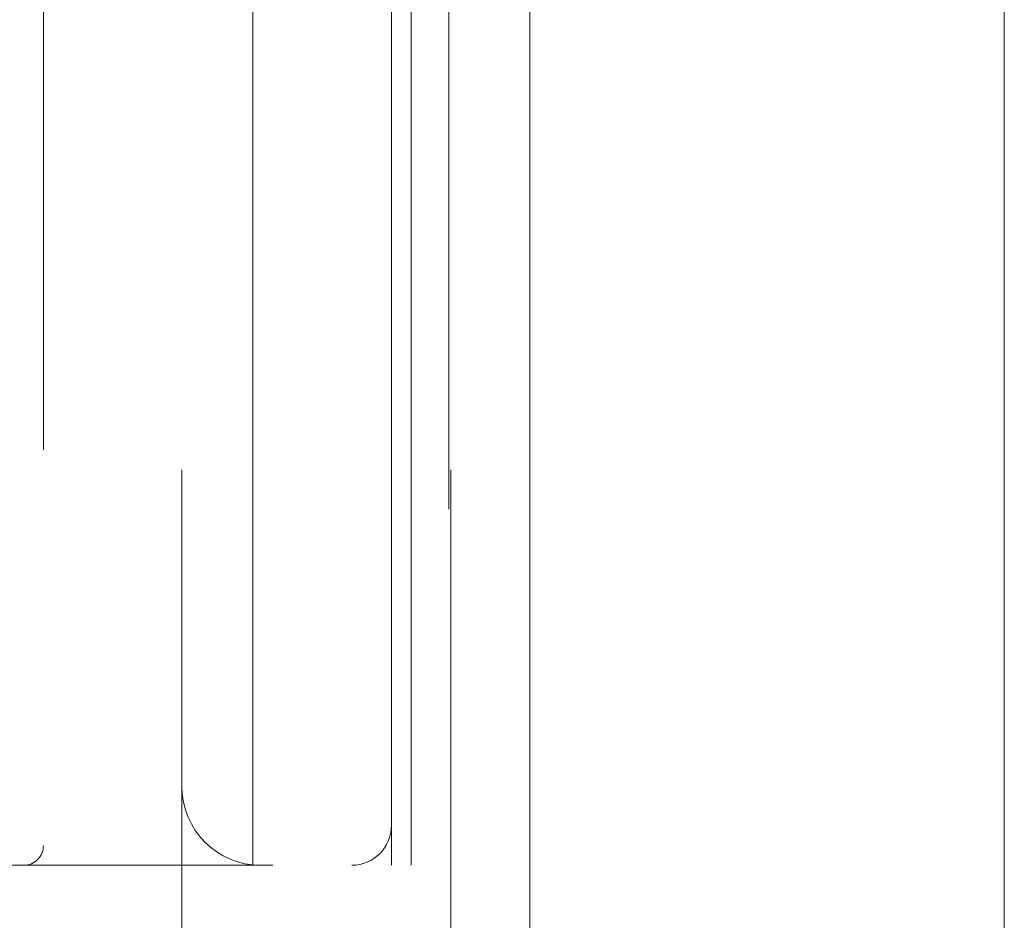
# Model space of a CAD drawing. Units: inches. Extents: x 8976 to 10476, y -80 to 1040.
# Drawn here: x 9038 to 9063, y 403 to 426 of the extents above; entities that cross this region are included whole.
import ezdxf

# ---------------------------------------------------------------- set-up
doc = ezdxf.new("R2010")
doc.units = ezdxf.units.IN
doc.header["$MEASUREMENT"] = 0
doc.linetypes.add('DASHED', pattern=[0.75, 0.5, -0.25])

msp = doc.modelspace()

# ---------------------------------------------------------------- linework, layer by layer
at = {"color": 6, "linetype": 'DASHED', "lineweight": 0, "ltscale": 60}
for p, q in [((9050.702, 41.755), (9050.702, 507.255)), ((9062.702, 41.755), (9062.702, 507.255)), ((9041.902, 504.505), (9041.902, 44.505)), ((9043.702, 44.505), (9043.702, 504.505)), ((9047.702, 44.505), (9047.702, 504.505)), ((9048.702, 504.505), (9048.702, 44.505)), ((9048.652, 368.505), (9048.652, 497.505)), ((9047.202, 404.505), (9047.202, 445.505)), ((9038.402, 445.005), (9038.402, 405.005)), ((9014.202, 404.505), (9047.202, 404.505))]:
    msp.add_line(p, q, dxfattribs=at)
for centre, radius, start, end in [((9043.902, 406.505), 2, 180, 270), ((9046.202, 405.505), 1, 270, 0), ((9037.902, 405.005), 0.5, 270, 0)]:
    msp.add_arc(centre, radius, start, end, dxfattribs=at)

doc.saveas('drawing.dxf')
